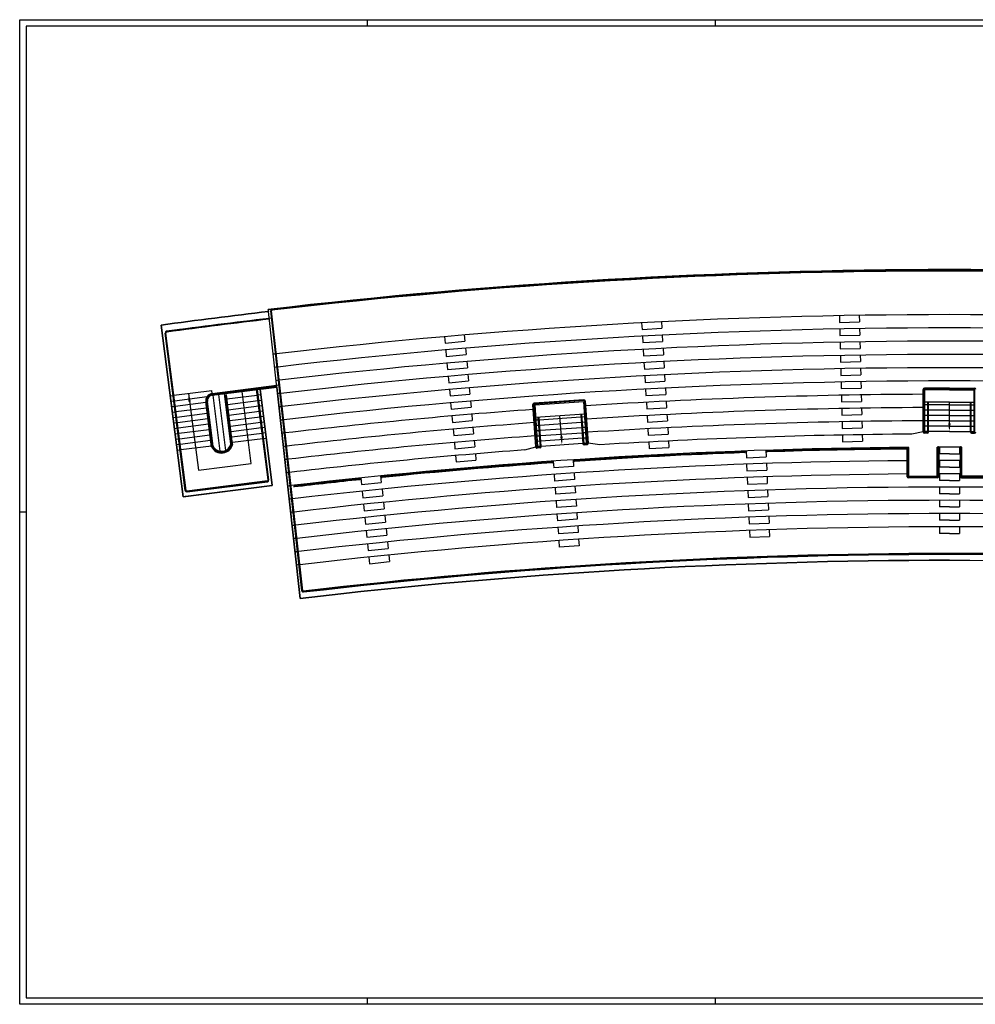
# Model space of a CAD drawing. Units: millimetres. Extents: x 0 to 126, y 0 to 59.
# Drawn here: x 0 to 58, y 0 to 59 of the extents above; entities that cross this region are included whole.
import ezdxf

# ---------------------------------------------------------------- set-up
doc = ezdxf.new("R2010")
doc.units = ezdxf.units.MM
for name, color, linetype in [('A_VISTA', 7, 'Continuous'), ('MACRO', 210, 'Continuous'), ('WA-EST', 4, 'Continuous')]:
    doc.layers.add(name, color=color, linetype=linetype)

msp = doc.modelspace()

# ---------------------------------------------------------------- linework, layer by layer
for p, q in [((42, 59.012), (42, 59.4)), ((21, 59.012), (21, 59.4)), ((0.388, 29.7), (0, 29.7)), ((21, 0), (21, 0.388)), ((42, 0), (42, 0.388))]:
    msp.add_line(p, q)
for points in [[(0, 59.4), (126, 59.4), (126, 0), (0, 0)], [(125.612, 59.012), (0.388, 59.012), (0.388, 0.388), (125.612, 0.388)]]:
    msp.add_lwpolyline(points, close=True)
at = {"layer": 'A_VISTA'}
for p, q in [((15.515, 37.239), (15.008, 41.794)), ((17.035, 24.94), (15.155, 41.835)), ((17.085, 24.946), (15.204, 41.841)), ((15.06, 41.331), (15.054, 41.381)), ((37.533, 41.114), (37.557, 40.715)), ((38.731, 41.185), (38.755, 40.786)), ((49.466, 41.54), (49.476, 41.141)), ((49.476, 41.141), (50.676, 41.171)), ((50.666, 41.571), (50.676, 41.171)), ((9.99, 30.994), (8.778, 40.488)), ((10.04, 31), (8.828, 40.495)), ((26.83, 40.396), (26.867, 39.998)), ((37.557, 40.715), (38.755, 40.786)), ((49.486, 40.741), (49.496, 40.341)), ((50.686, 40.771), (50.696, 40.371)), ((25.635, 40.284), (25.673, 39.886)), ((25.673, 39.886), (26.867, 39.998)), ((37.581, 40.316), (37.604, 39.916)), ((37.604, 39.916), (38.802, 39.987)), ((38.779, 40.387), (38.802, 39.987)), ((49.496, 40.341), (50.696, 40.371)), ((49.507, 39.941), (49.517, 39.541)), ((50.706, 39.971), (50.716, 39.571)), ((25.71, 39.488), (25.747, 39.089)), ((26.905, 39.599), (26.942, 39.201)), ((37.628, 39.517), (37.652, 39.118)), ((38.826, 39.588), (38.85, 39.189)), ((49.517, 39.541), (50.716, 39.571)), ((25.747, 39.089), (26.942, 39.201)), ((25.784, 38.691), (25.821, 38.293)), ((26.979, 38.803), (27.016, 38.405)), ((37.652, 39.118), (38.85, 39.189)), ((37.675, 38.718), (37.699, 38.319)), ((38.873, 38.79), (38.897, 38.39)), ((49.527, 39.141), (49.537, 38.741)), ((49.537, 38.741), (50.736, 38.772)), ((50.726, 39.172), (50.736, 38.772)), ((25.821, 38.293), (27.016, 38.405)), ((37.699, 38.319), (38.897, 38.39)), ((49.547, 38.341), (49.557, 37.942)), ((50.747, 38.372), (50.757, 37.972)), ((25.859, 37.895), (25.896, 37.496)), ((25.896, 37.496), (27.091, 37.608)), ((27.053, 38.006), (27.091, 37.608)), ((37.723, 37.92), (37.747, 37.521)), ((37.747, 37.521), (38.944, 37.592)), ((38.921, 37.991), (38.944, 37.592)), ((49.557, 37.942), (50.757, 37.972)), ((49.567, 37.542), (49.577, 37.142)), ((50.767, 37.572), (50.777, 37.172)), ((9.307, 36.739), (11.589, 37.03)), ((10.19, 36.852), (10.782, 32.22)), ((11.613, 36.847), (11.589, 37.03)), ((11.613, 36.847), (15.504, 37.343)), ((11.619, 36.797), (15.509, 37.294)), ((11.626, 36.742), (15.515, 37.239)), ((12.747, 33.806), (12.36, 36.836)), ((13.974, 32.628), (13.419, 36.971)), ((14.995, 31.633), (14.299, 37.084)), ((15.045, 31.639), (14.349, 37.09)), ((15.509, 37.294), (15.503, 37.343)), ((25.933, 37.098), (25.97, 36.7)), ((27.128, 37.21), (27.165, 36.811)), ((37.77, 37.121), (37.794, 36.722)), ((38.968, 37.192), (38.992, 36.793)), ((49.577, 37.142), (50.777, 37.172)), ((54.527, 34.534), (54.527, 37.098)), ((54.577, 34.534), (54.577, 37.098)), ((56.112, 37.173), (54.602, 37.173)), ((56.112, 37.123), (54.602, 37.123)), ((54.627, 34.559), (54.627, 37.073)), ((56.112, 37.073), (54.627, 37.073)), ((56.112, 37.173), (57.622, 37.173)), ((56.112, 37.123), (57.622, 37.123)), ((56.112, 37.073), (57.597, 37.073)), ((57.597, 34.559), (57.597, 37.073)), ((57.647, 34.534), (57.647, 37.098)), ((9.084, 36.71), (9.258, 36.732)), ((9.126, 36.383), (9.299, 36.405)), ((9.349, 36.411), (11.305, 36.661)), ((9.391, 36.084), (11.232, 36.319)), ((11.574, 33.638), (11.228, 36.349)), ((11.622, 33.653), (11.277, 36.355)), ((11.281, 36.325), (11.336, 36.332)), ((11.676, 33.669), (11.332, 36.362)), ((11.376, 36.67), (11.473, 36.683)), ((11.626, 36.742), (11.619, 36.797)), ((11.651, 36.746), (12.082, 33.37)), ((11.998, 36.79), (12.429, 33.414)), ((12.402, 36.509), (12.456, 36.516)), ((12.476, 36.76), (12.426, 36.754)), ((12.803, 33.804), (12.426, 36.754)), ((12.853, 33.802), (12.476, 36.76)), ((12.506, 36.522), (14.341, 36.756)), ((12.548, 36.195), (14.383, 36.429)), ((14.391, 36.763), (14.544, 36.782)), ((14.433, 36.435), (14.586, 36.455)), ((25.97, 36.7), (27.165, 36.811)), ((26.008, 36.302), (26.045, 35.903)), ((27.202, 36.413), (27.24, 36.015)), ((34.047, 36.469), (31.041, 36.261)), ((34.051, 36.419), (31.044, 36.211)), ((31.08, 36.163), (34.037, 36.371)), ((34.213, 33.863), (34.037, 36.371)), ((34.077, 36.396), (34.261, 33.838)), ((34.127, 36.399), (34.311, 33.841)), ((37.794, 36.722), (38.992, 36.793)), ((37.818, 36.323), (37.841, 35.923)), ((39.015, 36.394), (39.039, 35.994)), ((49.587, 36.742), (49.597, 36.342)), ((49.597, 36.342), (50.797, 36.372)), ((50.787, 36.772), (50.797, 36.372)), ((56.112, 36.323), (54.627, 36.323)), ((54.802, 34.534), (54.802, 36.323)), ((54.852, 34.534), (54.852, 36.323)), ((56.112, 34.759), (56.112, 36.323)), ((56.112, 36.323), (57.597, 36.323)), ((57.372, 34.534), (57.372, 36.323)), ((57.422, 34.534), (57.422, 36.323)), ((9.168, 36.056), (9.341, 36.078)), ((9.21, 35.728), (9.383, 35.75)), ((9.433, 35.757), (11.273, 35.992)), ((9.474, 35.429), (11.315, 35.664)), ((11.323, 35.998), (11.378, 36.005)), ((11.365, 35.671), (11.419, 35.678)), ((12.444, 36.181), (12.498, 36.188)), ((12.485, 35.854), (12.54, 35.861)), ((12.59, 35.867), (14.425, 36.102)), ((12.631, 35.54), (14.466, 35.774)), ((14.474, 36.108), (14.628, 36.128)), ((14.516, 35.781), (14.67, 35.8)), ((26.045, 35.903), (27.24, 36.015)), ((31.148, 33.622), (30.971, 36.181)), ((31.198, 33.626), (31.021, 36.184)), ((31.08, 36.163), (31.25, 33.654)), ((37.841, 35.923), (39.039, 35.994)), ((49.608, 35.942), (49.618, 35.542)), ((50.807, 35.972), (50.817, 35.573)), ((54.802, 36.159), (54.627, 36.159)), ((54.802, 35.839), (54.627, 35.839)), ((56.112, 36.159), (54.852, 36.159)), ((56.112, 35.839), (54.852, 35.839)), ((56.112, 36.159), (57.372, 36.159)), ((56.112, 35.839), (57.372, 35.839)), ((57.422, 36.159), (57.597, 36.159)), ((57.422, 35.839), (57.597, 35.839)), ((9.251, 35.401), (9.425, 35.423)), ((9.293, 35.074), (9.467, 35.096)), ((9.516, 35.102), (11.357, 35.337)), ((11.407, 35.343), (11.461, 35.35)), ((12.527, 35.527), (12.582, 35.534)), ((12.569, 35.199), (12.624, 35.206)), ((12.673, 35.213), (14.508, 35.447)), ((12.715, 34.885), (14.55, 35.12)), ((14.558, 35.453), (14.712, 35.473)), ((14.6, 35.126), (14.753, 35.146)), ((26.082, 35.505), (26.119, 35.107)), ((26.119, 35.107), (27.314, 35.218)), ((27.277, 35.617), (27.314, 35.218)), ((31.131, 35.415), (34.089, 35.623)), ((31.142, 35.251), (31.31, 35.262)), ((31.422, 33.641), (31.299, 35.427)), ((31.472, 33.645), (31.349, 35.43)), ((31.36, 35.266), (33.87, 35.443)), ((31.382, 34.947), (33.893, 35.124)), ((32.714, 33.956), (32.606, 35.517)), ((33.859, 35.603), (33.986, 33.818)), ((33.908, 35.607), (34.037, 33.822)), ((33.92, 35.446), (34.101, 35.459)), ((33.943, 35.127), (34.123, 35.14)), ((37.865, 35.524), (37.889, 35.125)), ((37.889, 35.125), (39.087, 35.196)), ((39.063, 35.595), (39.087, 35.196)), ((49.618, 35.542), (50.817, 35.573)), ((49.628, 35.142), (49.638, 34.743)), ((50.827, 35.173), (50.837, 34.773)), ((54.802, 35.519), (54.627, 35.519)), ((54.802, 35.199), (54.627, 35.199)), ((56.112, 35.519), (54.852, 35.519)), ((56.112, 35.199), (54.852, 35.199)), ((56.112, 35.519), (57.372, 35.519)), ((56.112, 35.199), (57.372, 35.199)), ((57.422, 35.519), (57.597, 35.519)), ((57.422, 35.199), (57.597, 35.199)), ((9.335, 34.746), (9.508, 34.768)), ((9.558, 34.775), (11.399, 35.01)), ((9.6, 34.447), (11.441, 34.682)), ((11.448, 35.016), (11.503, 35.023)), ((11.49, 34.689), (11.545, 34.696)), ((12.611, 34.872), (12.665, 34.879)), ((12.653, 34.545), (12.707, 34.552)), ((12.757, 34.558), (14.592, 34.792)), ((12.799, 34.231), (14.634, 34.465)), ((14.641, 34.799), (14.795, 34.818)), ((14.683, 34.471), (14.837, 34.491)), ((26.157, 34.708), (26.194, 34.31)), ((27.351, 34.82), (27.389, 34.422)), ((31.163, 34.931), (31.332, 34.943)), ((31.185, 34.612), (31.354, 34.624)), ((31.404, 34.627), (33.916, 34.804)), ((31.426, 34.308), (33.939, 34.485)), ((33.966, 34.808), (34.146, 34.821)), ((33.989, 34.489), (34.168, 34.501)), ((37.912, 34.725), (37.936, 34.326)), ((39.11, 34.796), (39.134, 34.397)), ((49.638, 34.743), (50.837, 34.773)), ((54.527, 34.538), (53.843, 34.398)), ((54.627, 34.559), (54.577, 34.548)), ((54.777, 34.509), (54.602, 34.509)), ((54.777, 34.459), (54.602, 34.459)), ((54.802, 34.879), (54.627, 34.879)), ((54.752, 34.559), (54.627, 34.559)), ((54.802, 34.559), (54.752, 34.559)), ((56.112, 34.879), (54.852, 34.879)), ((56.112, 34.559), (54.852, 34.559)), ((56.112, 34.879), (57.372, 34.879)), ((56.112, 34.559), (57.372, 34.559)), ((57.422, 34.879), (57.597, 34.879)), ((57.422, 34.559), (57.472, 34.559)), ((57.447, 34.509), (57.622, 34.509)), ((57.447, 34.459), (57.622, 34.459)), ((57.472, 34.559), (57.597, 34.559)), ((57.597, 34.559), (57.647, 34.548)), ((9.377, 34.419), (9.55, 34.441)), ((9.419, 34.092), (9.592, 34.114)), ((9.642, 34.12), (11.482, 34.355)), ((9.683, 33.793), (11.524, 34.028)), ((11.532, 34.361), (11.587, 34.368)), ((11.574, 34.034), (11.628, 34.041)), ((12.694, 34.217), (12.749, 34.224)), ((12.736, 33.89), (12.791, 33.897)), ((12.84, 33.903), (14.675, 34.138)), ((14.725, 34.144), (14.879, 34.164)), ((26.194, 34.31), (27.389, 34.422)), ((26.231, 33.912), (26.268, 33.514)), ((27.426, 34.024), (27.463, 33.625)), ((31.207, 34.293), (31.376, 34.305)), ((31.228, 33.974), (31.398, 33.985)), ((31.448, 33.989), (33.961, 34.166)), ((34.012, 34.169), (34.191, 34.182)), ((34.089, 33.854), (34.213, 33.863)), ((34.26, 33.856), (34.213, 33.863)), ((37.936, 34.326), (39.134, 34.397)), ((37.96, 33.927), (37.983, 33.527)), ((39.158, 33.998), (39.181, 33.599)), ((49.648, 34.343), (49.658, 33.943)), ((49.658, 33.943), (50.858, 33.973)), ((50.848, 34.373), (50.858, 33.973)), ((9.46, 33.764), (9.634, 33.786)), ((9.502, 33.437), (9.676, 33.459)), ((9.725, 33.465), (11.566, 33.7)), ((11.616, 33.707), (11.67, 33.714)), ((26.268, 33.514), (27.463, 33.625)), ((30.478, 33.443), (31.147, 33.626)), ((31.197, 33.64), (31.25, 33.654)), ((31.399, 33.615), (31.224, 33.603)), ((31.402, 33.565), (31.228, 33.553)), ((31.375, 33.663), (31.25, 33.654)), ((31.375, 33.663), (31.42, 33.666)), ((31.47, 33.67), (33.984, 33.847)), ((34.035, 33.85), (34.089, 33.854)), ((34.238, 33.811), (34.063, 33.799)), ((34.241, 33.761), (34.066, 33.749)), ((35.006, 33.753), (34.31, 33.849)), ((37.983, 33.527), (39.181, 33.599)), ((43.739, 33.33), (43.737, 33.38)), ((43.787, 33.382), (43.79, 33.307)), ((43.836, 33.374), (43.853, 32.974)), ((45.035, 33.425), (45.052, 33.025)), ((45.086, 33.426), (45.09, 33.351)), ((45.114, 33.377), (45.114, 33.377)), ((45.116, 33.327), (45.116, 33.327)), ((45.139, 33.378), (45.136, 33.428)), ((53.562, 31.83), (53.562, 33.471)), ((53.612, 31.83), (53.612, 33.471)), ((53.662, 31.855), (53.662, 33.598)), ((55.362, 31.855), (55.362, 33.606)), ((55.412, 31.83), (55.412, 33.605)), ((55.462, 33.605), (55.462, 31.83)), ((55.512, 33.605), (55.512, 33.205)), ((56.712, 33.605), (56.712, 33.205)), ((56.762, 33.605), (56.762, 31.83)), ((56.812, 31.83), (56.812, 33.605)), ((56.862, 31.855), (56.862, 33.606)), ((26.305, 33.115), (26.343, 32.717)), ((26.343, 32.717), (27.538, 32.829)), ((27.5, 33.227), (27.538, 32.829)), ((32.109, 32.71), (32.106, 32.76)), ((32.155, 32.763), (32.16, 32.688)), ((32.2, 32.765), (32.228, 32.366)), ((33.397, 32.849), (33.425, 32.45)), ((33.442, 32.851), (33.447, 32.776)), ((33.496, 32.804), (33.492, 32.854)), ((43.853, 32.974), (45.052, 33.025)), ((56.112, 33.205), (55.512, 33.205)), ((55.512, 32.805), (55.512, 32.405)), ((56.112, 33.205), (56.712, 33.205)), ((56.712, 32.805), (56.712, 32.405)), ((10.782, 32.22), (13.974, 32.628)), ((33.425, 32.45), (32.228, 32.366)), ((43.87, 32.575), (43.887, 32.175)), ((43.887, 32.175), (45.086, 32.226)), ((45.069, 32.625), (45.086, 32.226)), ((56.112, 32.405), (55.512, 32.405)), ((56.112, 32.405), (56.712, 32.405)), ((14.952, 31.577), (10.096, 30.957)), ((14.958, 31.527), (10.102, 30.907)), ((20.497, 31.694), (20.492, 31.744)), ((20.541, 31.749), (20.549, 31.674)), ((20.547, 31.699), (20.552, 31.649)), ((20.591, 31.755), (20.632, 31.357)), ((21.785, 31.877), (21.825, 31.479)), ((21.835, 31.882), (21.842, 31.807)), ((21.84, 31.832), (21.842, 31.807)), ((21.889, 31.837), (21.884, 31.887)), ((32.256, 31.967), (32.284, 31.568)), ((33.482, 31.652), (32.284, 31.568)), ((33.453, 32.051), (33.482, 31.652)), ((43.903, 31.785), (43.921, 31.376)), ((45.103, 31.826), (45.12, 31.426)), ((55.387, 31.805), (53.637, 31.805)), ((55.387, 31.755), (53.637, 31.755)), ((53.662, 31.855), (55.362, 31.855)), ((55.512, 32.005), (55.512, 31.605)), ((56.112, 31.605), (55.512, 31.605)), ((56.112, 31.605), (56.712, 31.605)), ((56.712, 32.005), (56.712, 31.605)), ((56.837, 31.805), (58.587, 31.805)), ((56.837, 31.755), (58.587, 31.755)), ((58.562, 31.855), (56.862, 31.855)), ((20.632, 31.357), (21.825, 31.479)), ((20.672, 30.959), (20.713, 30.562)), ((21.866, 31.081), (21.907, 30.683)), ((32.313, 31.169), (32.341, 30.77)), ((33.51, 31.253), (33.538, 30.854)), ((43.921, 31.376), (45.12, 31.426)), ((43.937, 30.986), (43.955, 30.576)), ((45.137, 31.027), (45.154, 30.627)), ((55.512, 31.205), (55.512, 30.805)), ((56.712, 31.205), (56.712, 30.805)), ((20.713, 30.562), (21.907, 30.683)), ((33.538, 30.854), (32.341, 30.77)), ((32.369, 30.371), (32.397, 29.972)), ((33.566, 30.455), (33.594, 30.056)), ((43.955, 30.576), (45.154, 30.627)), ((56.112, 30.805), (55.512, 30.805)), ((55.512, 30.405), (55.512, 30.005)), ((56.112, 30.805), (56.712, 30.805)), ((56.712, 30.405), (56.712, 30.005)), ((20.753, 30.164), (20.794, 29.766)), ((20.794, 29.766), (21.988, 29.887)), ((21.947, 30.285), (21.988, 29.887)), ((33.594, 30.056), (32.397, 29.972)), ((43.971, 30.186), (43.988, 29.777)), ((43.988, 29.777), (45.187, 29.828)), ((45.17, 30.227), (45.187, 29.828)), ((56.112, 30.005), (55.512, 30.005)), ((56.112, 30.005), (56.712, 30.005)), ((20.835, 29.368), (20.875, 28.97)), ((22.028, 29.489), (22.069, 29.092)), ((32.425, 29.573), (32.453, 29.174)), ((33.65, 29.258), (32.453, 29.174)), ((33.622, 29.657), (33.65, 29.258)), ((44.005, 29.387), (44.022, 28.978)), ((45.204, 29.428), (45.221, 29.029)), ((55.512, 29.605), (55.512, 29.205)), ((56.112, 29.205), (55.512, 29.205)), ((56.112, 29.205), (56.712, 29.205)), ((56.712, 29.605), (56.712, 29.205)), ((20.875, 28.97), (22.069, 29.092)), ((20.916, 28.572), (20.956, 28.174)), ((22.11, 28.694), (22.15, 28.296)), ((32.481, 28.775), (32.509, 28.376)), ((33.678, 28.859), (33.706, 28.46)), ((44.022, 28.978), (45.221, 29.029)), ((44.039, 28.588), (44.056, 28.178)), ((45.238, 28.629), (45.255, 28.229)), ((55.512, 28.805), (55.512, 28.405)), ((56.712, 28.805), (56.712, 28.405)), ((20.956, 28.174), (22.15, 28.296)), ((33.706, 28.46), (32.509, 28.376)), ((32.537, 27.977), (32.565, 27.578)), ((33.734, 28.061), (33.763, 27.662)), ((44.056, 28.178), (45.255, 28.229)), ((56.112, 28.405), (55.512, 28.405)), ((56.112, 28.405), (56.712, 28.405)), ((20.997, 27.776), (21.038, 27.378)), ((21.038, 27.378), (22.231, 27.5)), ((22.191, 27.898), (22.231, 27.5)), ((33.763, 27.662), (32.565, 27.578)), ((21.078, 26.98), (21.119, 26.582)), ((22.272, 27.102), (22.313, 26.704)), ((21.119, 26.582), (22.313, 26.704))]:
    msp.add_line(p, q, dxfattribs=at)
for centre, radius, start, end in [((56.089, -309.643), 353.929, 89.99639, 96.63085), ((56.089, -309.643), 353.879, 89.99639, 96.63085), ((56.134, -309.643), 353.929, 83.36915, 90.00361), ((56.134, -309.643), 353.879, 83.36915, 90.00361), ((15.229, 41.844), 0.075, 96.63085, 186.35142), ((15.229, 41.844), 0.025, 96.63085, 186.35142), ((56.197, -309.58), 351.186, 90.01389, 96.65562), ((56.027, -309.58), 351.186, 83.34438, 89.98611), ((56.197, -309.58), 353.364, 96.68617, 97.69789), ((56.197, -309.58), 353.314, 96.68622, 97.69789), ((8.877, 40.501), 0.1, 97.69789, 187.27745), ((8.877, 40.501), 0.05, 97.69789, 187.27745), ((56.197, -309.58), 350.386, 90.01392, 96.65631), ((56.027, -309.58), 350.386, 83.34369, 89.98608), ((56.197, -309.58), 349.586, 90.01395, 96.65701), ((56.027, -309.58), 349.586, 83.34299, 89.98605), ((56.197, -309.58), 351.186, 96.66377, 96.68825), ((56.197, -309.58), 348.786, 90.01398, 96.65771), ((56.027, -309.58), 348.786, 83.34229, 89.98602), ((56.197, -309.58), 350.386, 96.66449, 96.68901), ((56.197, -309.58), 347.986, 90.01402, 96.65841), ((56.027, -309.58), 347.986, 83.34159, 89.98598), ((56.197, -309.58), 349.586, 96.6652, 96.68979), ((56.197, -309.58), 347.186, 90.01405, 96.65912), ((56.027, -309.58), 347.186, 83.34088, 89.98595), ((11.669, 36.405), 0.445, 97.27461, 187.27531), ((56.197, -309.58), 348.786, 96.66592, 96.69056), ((54.602, 37.098), 0.075, 90, 180), ((54.602, 37.098), 0.025, 90, 180), ((57.622, 37.098), 0.075, 0, 90), ((57.622, 37.098), 0.025, 0, 90), ((11.669, 36.405), 0.395, 97.27461, 187.27531), ((11.669, 36.405), 0.34, 97.27461, 187.27531), ((31.046, 36.186), 0.075, 93.95529, 183.95529), ((34.053, 36.394), 0.075, 4.10378, 93.95529), ((34.053, 36.394), 0.025, 4.10378, 93.95529), ((56.197, -309.58), 346.386, 90.27627, 93.64949), ((56.197, -309.58), 346.386, 90.25973, 90.268), ((56.027, -309.58), 346.386, 89.732, 89.74027), ((56.197, -309.58), 347.986, 96.66665, 96.69134), ((56.197, -309.58), 346.386, 94.17298, 96.65983), ((31.046, 36.186), 0.025, 93.95529, 183.95529), ((56.197, -309.58), 346.386, 94.15524, 94.16471), ((56.197, -309.58), 346.386, 93.65776, 93.66483), ((56.197, -309.58), 345.586, 90.27691, 93.64843), ((56.197, -309.58), 345.586, 90.26033, 90.26862), ((56.027, -309.58), 345.586, 89.73138, 89.73967), ((56.197, -309.58), 347.186, 96.66737, 96.69213), ((56.197, -309.58), 345.586, 94.17348, 96.66054), ((56.197, -309.58), 345.586, 94.15588, 94.16519), ((56.197, -309.58), 345.586, 93.65672, 93.66399), ((56.197, -309.58), 344.786, 90.27756, 93.64738), ((56.197, -309.58), 344.786, 90.26094, 90.26925), ((56.027, -309.58), 344.786, 89.73075, 89.73906), ((56.197, -309.58), 346.386, 96.6681, 96.69291), ((56.197, -309.58), 344.786, 93.65569, 93.66315), ((54.602, 34.534), 0.075, 180, 270), ((54.602, 34.534), 0.025, 180, 270), ((54.777, 34.534), 0.075, 270, 0), ((54.777, 34.534), 0.025, 270, 0), ((57.447, 34.534), 0.075, 180, 270), ((57.447, 34.534), 0.025, 180, 270), ((57.622, 34.534), 0.075, 270, 0), ((57.622, 34.534), 0.025, 270, 0), ((56.197, -309.58), 344.786, 94.17399, 96.66126), ((56.197, -309.58), 344.786, 94.15652, 94.16568), ((56.197, -309.58), 343.986, 90.39209, 93.53192), ((12.186, 33.936), 0.681, 205.93057, 348.62214), ((12.186, 33.936), 0.631, 206.66284, 347.88998), ((12.186, 33.936), 0.576, 207.57724, 346.97571), ((56.197, -309.58), 345.586, 96.66883, 96.6937), ((56.197, -309.58), 343.986, 94.28778, 96.66198), ((56.18, -309.391), 342.997, 90.42063, 96.66357), ((31.223, 33.628), 0.075, 183.95529, 273.95529), ((31.223, 33.628), 0.025, 183.95529, 273.95529), ((31.397, 33.64), 0.025, 273.95529, 3.95529), ((31.397, 33.64), 0.075, 273.95529, 3.95529), ((56.197, -309.58), 343.136, 92.07633, 93.79789), ((56.199, -309.677), 343.183, 92.07604, 93.79673), ((34.061, 33.824), 0.075, 184.09052, 273.95529), ((34.061, 33.824), 0.025, 184.10378, 273.95529), ((34.236, 33.836), 0.025, 273.95529, 4.10378), ((34.236, 33.836), 0.075, 273.95529, 4.10378), ((43.765, 33.306), 0.025, 271.42472, 92.72763), ((45.115, 33.352), 0.025, 92.42391, 272.42391), ((56.197, -309.58), 343.136, 90.44425, 91.85098), ((56.199, -309.677), 343.183, 90.44442, 91.85067), ((53.537, 33.471), 0.075, 0, 90.44425), ((53.537, 33.471), 0.025, 0, 90.44442), ((56, -331.859), 365.465, 90.09226, 90.1001), ((55.437, 33.605), 0.025, 358.95126, 181.04874), ((56.087, -100.324), 133.93, 89.98939, 90.26738), ((56.137, -100.324), 133.93, 89.73262, 90.01061), ((56.787, 33.605), 0.025, 358.95126, 181.04874), ((56.223, -331.859), 365.465, 89.8999, 89.90774), ((56.197, -309.58), 344.786, 96.66957, 96.6945), ((56.197, -309.58), 342.386, 90.44094, 96.66343), ((56.196, -309.573), 343.129, 94.02123, 95.74251), ((32.136, 32.686), 0.025, 273.99504, 93.99504), ((33.472, 32.778), 0.025, 93.7696, 273.88143), ((56.197, -309.58), 342.386, 90.01424, 90.12298), ((56.027, -309.58), 342.386, 89.87702, 89.98576), ((56.197, -309.58), 343.986, 96.67031, 96.6953), ((56.209, -309.735), 343.242, 94.0214, 95.7417), ((14.946, 31.627), 0.05, 277.27603, 7.27461), ((14.946, 31.627), 0.1, 277.27603, 7.27461), ((56.197, -309.58), 341.586, 90.44197, 96.66416), ((56.196, -309.573), 343.129, 95.96354, 96.63368), ((56.197, -309.58), 343.086, 95.96356, 96.63378), ((20.524, 31.672), 0.025, 275.82476, 95.93843), ((21.867, 31.809), 0.025, 95.713, 275.82476), ((53.637, 31.83), 0.075, 180, 270), ((53.637, 31.83), 0.025, 180, 270), ((55.387, 31.83), 0.075, 270, 0), ((55.387, 31.83), 0.025, 270, 0), ((56.197, -309.58), 341.586, 90.01428, 90.12327), ((56.027, -309.58), 341.586, 89.87673, 89.98572), ((56.837, 31.83), 0.075, 180, 270), ((56.837, 31.83), 0.025, 180, 270), ((10.09, 31.007), 0.1, 187.27745, 277.27603), ((10.09, 31.007), 0.05, 187.27745, 277.27603), ((56.197, -309.58), 343.186, 96.67105, 96.6961), ((16.56, 31.234), 0.0249, 95.6692, 275.98033), ((56.197, -309.58), 340.786, 90.01431, 96.6649), ((56.027, -309.58), 340.786, 83.3351, 89.98569), ((56.197, -309.58), 342.386, 96.6718, 96.6969), ((56.197, -309.58), 339.986, 90.01435, 96.66564), ((56.027, -309.58), 339.986, 83.33436, 89.98565), ((56.197, -309.58), 341.586, 96.67255, 96.69771), ((56.197, -309.58), 339.186, 90.01438, 96.66638), ((56.027, -309.58), 339.186, 83.33362, 89.98562), ((56.197, -309.58), 340.786, 96.67331, 96.69852), ((56.197, -309.58), 338.386, 90.01441, 96.66712), ((56.027, -309.58), 338.386, 83.33288, 89.98559), ((56.197, -309.58), 339.986, 96.67406, 96.69934), ((56.197, -309.58), 339.186, 96.67482, 96.70016), ((56.197, -309.653), 336.852, 90.01448, 96.66291), ((56.197, -309.653), 336.802, 90.01448, 96.66291), ((56.027, -309.653), 336.852, 83.33709, 89.98552), ((56.027, -309.653), 336.802, 83.33709, 89.98552), ((56.197, -309.58), 338.386, 96.67559, 96.70099), ((17.11, 24.949), 0.075, 186.35142, 276.66291), ((17.11, 24.949), 0.025, 186.35142, 276.66291)]:
    msp.add_arc(centre, radius, start, end, dxfattribs=at)
for points in [[(10.19, 36.852), (10.179, 36.346), (10.328, 36.365)], [(56.112, 34.559), (56.187, 35.059), (56.037, 35.059)], [(32.728, 33.755), (32.618, 34.249), (32.768, 34.259)]]:
    msp.add_solid(points, dxfattribs=at)
at = {"layer": 'MACRO'}
msp.add_lwpolyline([(56.112, 26.787, -0.029193), (95.289, 24.487), (96.708, 37.239), (97.721, 37.11), (96.98, 31.307), (102.362, 30.62), (103.684, 40.975, 0.004608), (97.215, 41.794), (97.215, 41.794), (97.229, 41.918, 0.02912), (56.112, 44.324, 0.02912), (14.995, 41.918), (15.008, 41.794, 0.004608), (8.54, 40.975), (9.862, 30.62), (15.243, 31.307), (14.503, 37.11), (15.515, 37.239), (16.935, 24.487, -0.029193)], format="xyb", close=True, dxfattribs=at)
msp.add_lwpolyline([(97.003, 41.918, 0.028956), (56.112, 44.286, 0.028956), (15.221, 41.918), (15.155, 41.835), (15.203, 41.4), (15.054, 41.381), (8.864, 40.6), (8.778, 40.488), (9.99, 30.994), (10.102, 30.907), (14.958, 31.527), (15.045, 31.639), (14.336, 37.194), (15.504, 37.343), (15.653, 37.362), (17.035, 24.94), (17.119, 24.874, -0.029017), (56.112, 27.149, -0.029017), (95.105, 24.874)], format="xyb", dxfattribs=at)
at = {"layer": 'WA-EST'}
for points in [[(56.112, 26.787, 0.029193), (16.935, 24.487), (15.515, 37.239), (14.503, 37.11), (15.243, 31.307), (15.243, 31.307), (15.243, 31.307), (15.243, 31.307), (10.001, 30.637), (9.981, 30.635), (9.981, 30.635), (9.862, 30.62), (8.54, 40.975, -0.004608), (15.008, 41.794), (14.995, 41.918, -0.02912), (56.112, 44.324, -0.02912)], [(56.112, 26.787, -0.029193), (95.289, 24.487), (96.708, 37.239), (97.721, 37.11), (96.98, 31.307), (96.98, 31.307), (96.98, 31.307), (96.98, 31.307), (102.223, 30.637), (102.243, 30.635), (102.243, 30.635), (102.362, 30.62), (103.684, 40.975, 0.004608), (97.215, 41.794), (97.229, 41.918, 0.02912), (56.112, 44.324, 0.02912)]]:
    msp.add_lwpolyline(points, format="xyb", dxfattribs=at)

doc.saveas('drawing.dxf')
